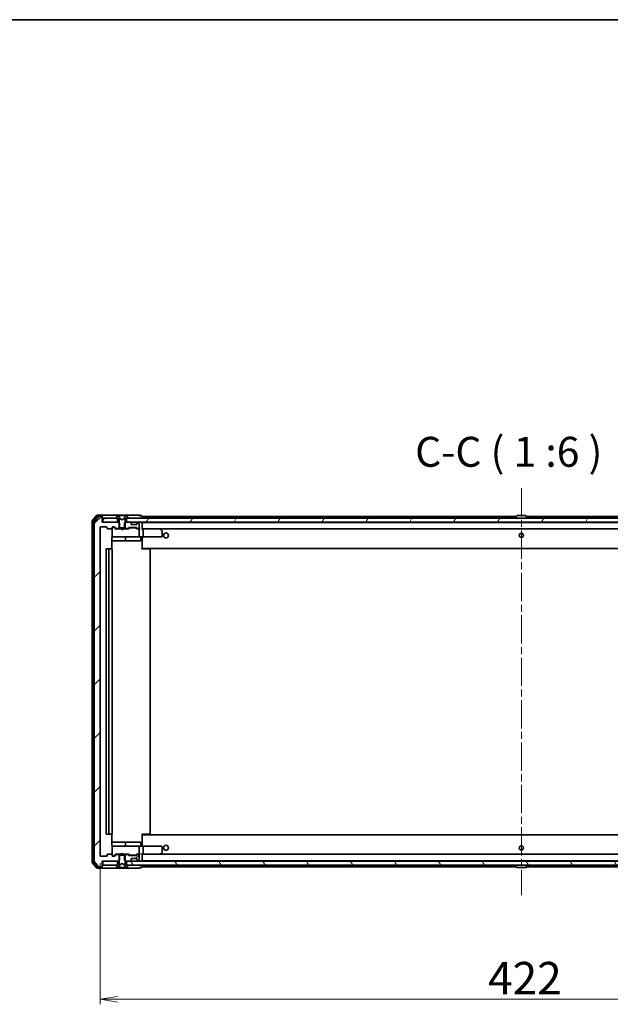
# Model space of a CAD drawing. Units: millimetres. Extents: x 36 to 9871, y 20 to 1706.
# Drawn here: x 2785 to 3081, y 1213 to 1706 of the extents above; entities that cross this region are included whole.
import ezdxf

# ---------------------------------------------------------------- set-up
doc = ezdxf.new("R2010")
doc.units = ezdxf.units.MM
doc.header["$LTSCALE"] = 2.5
doc.linetypes.add('CHAIN', pattern=[0.3543, 0.2362, -0.0295, 0.0591, -0.0295])
doc.layers.get('Defpoints').update_dxf_attribs({"lineweight": 25})
for name, color, linetype, lineweight in [('Border (ISO)', 7, 'Continuous', 35), ('Centerline (ISO)', 131, 'Continuous', 18), ('Dimension (ISO)', 7, 'Continuous', 18), ('Hatch (ISO)', 1, 'Continuous', 18), ('Symbol (ISO)', 7, 'Continuous', 18), ('Visible (ISO)', 7, 'Continuous', 35)]:
    doc.layers.add(name, color=color, linetype=linetype, lineweight=lineweight)
doc.styles.add('Note Text (TK)', font='MS PGothic.ttf')
doc.dimstyles.new('Default - Method 1b (TK)', dxfattribs={"dimscale": 2.5, "dimtxt": 2.5, "dimasz": 2.5, "dimexe": 1, "dimexo": 1.5, "dimgap": 1, "dimtad": 1, "dimrnd": 1e-08, "dimdsep": 46, "dimtxsty": 'Note Text (TK)', "dimblk": 'OPEN', "dimcen": 0.09, "dimdle": 5, "dimclrd": 100, "dimclre": 100, "dimclrt": 7, "dimadec": 1, "dimazin": 1, "dimtfac": 1, "dimtmove": 0, "dimatfit": 3, "dimldrblk": 'OPEN', "dimfxl": 1, "dimtolj": 1, "dimlwd": -1, "dimlwe": -1, "dimarcsym": 0})
pattern_1 = [(45, (936.75, -28), (-13.47038, 13.47038), [])]
pattern_2 = [(60, (936.75, -28), (-16.49778, 9.525), [])]
pattern_3 = [(120.0002, (936.75, -28), (-16.49775, -9.52505), [])]

# ---------------------------------------------------------------- blocks, each defined once
blk = doc.blocks.new('Borders tk図枠')
at = {"layer": 'Border (ISO)'}
blk.add_line((14.5, 289), (405.5, 289), dxfattribs=at)
blk = doc.blocks.new('_Open')
at = {"color": 0, "linetype": 'ByBlock', "lineweight": -2}
for p, q in [((-1, 0.167), (0, 0)), ((-1, -0.167), (0, 0)), ((0, 0), (-1, 0))]:
    blk.add_line(p, q, dxfattribs=at)
blk = doc.blocks.new('*D80')
at = {"layer": 'Defpoints', "color": 0}
for p in [(2825.33, 1287.07), (3247.33, 1287.07), (3247.33, 1215.07)]:
    blk.add_point(p, dxfattribs=at)
at = {"layer": 'Dimension (ISO)', "color": 100}
for p, q in [((2825.33, 1283.32), (2825.33, 1212.57)), ((3247.33, 1283.32), (3247.33, 1212.57)), ((2834.08, 1215.07), (3238.58, 1215.07))]:
    blk.add_line(p, q, dxfattribs=at)
at = {"layer": 'Dimension (ISO)', "color": 100, "xscale": 8.75, "yscale": 8.75, "zscale": 8.75, "rotation": 180}
blk.add_blockref('_Open', (2825.33, 1215.07), dxfattribs=at)
at = {"layer": 'Dimension (ISO)', "color": 100, "xscale": 8.75, "yscale": 8.75, "zscale": 8.75}
blk.add_blockref('_Open', (3247.33, 1215.07), dxfattribs=at)
at = {"layer": 'Dimension (ISO)', "color": 7, "insert": (3019.62, 1225.69), "char_height": 16.25, "attachment_point": 4, "style": 'Note Text (TK)'}
blk.add_mtext('\\A1;422', dxfattribs=at)

msp = doc.modelspace()

# ---------------------------------------------------------------- hatches: boundary and pattern name
at = {"layer": 'Hatch (ISO)'}
h = msp.add_hatch(dxfattribs=at)
h.set_pattern_fill('ANSI31', color=256, scale=152.4, style=0)
h.set_pattern_definition(pattern_1)
edge = h.paths.add_edge_path()
edge.add_ellipse((2826.0273, 1456.966), major_axis=(0, 0.3), ratio=1, start_angle=270, end_angle=360)
edge.add_line((2826.0273, 1457.266), (2824.9678, 1457.266))
edge.add_ellipse((2824.9678, 1456.966), major_axis=(-0.3, 0), ratio=1, start_angle=270, end_angle=320.194429)
edge.add_line((2824.7373, 1457.158), (2822.3968, 1454.3494))
edge.add_ellipse((2822.6273, 1454.1574), major_axis=(-0.1921, -0.2305), ratio=1, start_angle=270, end_angle=309.805571)
edge.add_line((2822.3273, 1454.1574), (2822.3273, 1284.3746))
edge.add_ellipse((2822.6273, 1284.3746), major_axis=(0, -0.3), ratio=1, start_angle=270, end_angle=309.805571)
edge.add_line((2822.3968, 1284.1825), (2824.7373, 1281.3739))
edge.add_ellipse((2824.9678, 1281.566), major_axis=(0.1921, -0.2305), ratio=1, start_angle=270, end_angle=320.194429)
edge.add_line((2824.9678, 1281.266), (2826.0273, 1281.266))
edge.add_ellipse((2826.0273, 1281.566), major_axis=(0.3, 0), ratio=1, start_angle=270, end_angle=360)
edge.add_line((2826.3273, 1281.566), (2826.3273, 1284.266))
edge.add_line((2826.3273, 1284.266), (2834.5978, 1284.266))
edge.add_line((2834.5978, 1284.266), (2835.0978, 1284.766))
edge.add_line((2835.0978, 1284.766), (2835.0978, 1287.566))
edge.add_line((2835.0978, 1287.566), (2833.5015, 1287.566))
edge.add_ellipse((2833.5015, 1287.266), major_axis=(-0.3, 0), ratio=1, start_angle=270, end_angle=315)
edge.add_line((2833.2894, 1287.4781), (2832.6651, 1286.8538))
edge.add_ellipse((2832.453, 1287.066), major_axis=(-0.2121, -0.2121), ratio=1, start_angle=45, end_angle=90, ccw=False)
edge.add_line((2832.453, 1286.766), (2831.6273, 1286.766))
edge.add_ellipse((2831.6273, 1287.066), major_axis=(-0.3, 0), ratio=1, start_angle=0, end_angle=90, ccw=False)
edge.add_line((2831.3273, 1287.066), (2831.3273, 1287.466))
edge.add_ellipse((2831.0273, 1287.466), major_axis=(0, 0.3), ratio=1, start_angle=270, end_angle=360)
edge.add_line((2831.0273, 1287.766), (2829.1273, 1287.766))
edge.add_ellipse((2829.1273, 1287.466), major_axis=(-0.3, 0), ratio=1, start_angle=270, end_angle=360)
edge.add_line((2828.8273, 1287.466), (2828.8273, 1287.066))
edge.add_ellipse((2828.5273, 1287.066), major_axis=(0, -0.3), ratio=1, start_angle=0, end_angle=90, ccw=False)
edge.add_line((2828.5273, 1286.766), (2825.6273, 1286.766))
edge.add_ellipse((2825.6273, 1287.066), major_axis=(-0.3, 0), ratio=1, start_angle=0, end_angle=90, ccw=False)
edge.add_line((2825.3273, 1287.066), (2825.3273, 1451.466))
edge.add_ellipse((2825.6273, 1451.466), major_axis=(0, 0.3), ratio=1, start_angle=0, end_angle=90, ccw=False)
edge.add_line((2825.6273, 1451.766), (2828.5273, 1451.766))
edge.add_ellipse((2828.5273, 1451.466), major_axis=(0.3, 0), ratio=1, start_angle=0, end_angle=90, ccw=False)
edge.add_line((2828.8273, 1451.466), (2828.8273, 1451.066))
edge.add_ellipse((2829.1273, 1451.066), major_axis=(0, -0.3), ratio=1, start_angle=270, end_angle=360)
edge.add_line((2829.1273, 1450.766), (2831.0273, 1450.766))
edge.add_ellipse((2831.0273, 1451.066), major_axis=(0.3, 0), ratio=1, start_angle=270, end_angle=360)
edge.add_line((2831.3273, 1451.066), (2831.3273, 1451.466))
edge.add_ellipse((2831.6273, 1451.466), major_axis=(0, 0.3), ratio=1, start_angle=0, end_angle=90, ccw=False)
edge.add_line((2831.6273, 1451.766), (2832.453, 1451.766))
edge.add_ellipse((2832.453, 1451.466), major_axis=(0.3, 0), ratio=1, start_angle=45, end_angle=90, ccw=False)
edge.add_line((2832.6651, 1451.6781), (2833.2894, 1451.0538))
edge.add_ellipse((2833.5015, 1451.266), major_axis=(0.2121, -0.2121), ratio=1, start_angle=270, end_angle=315)
edge.add_line((2833.5015, 1450.966), (2835.0978, 1450.966))
edge.add_line((2835.0978, 1450.966), (2835.0978, 1453.766))
edge.add_line((2835.0978, 1453.766), (2834.5978, 1454.266))
edge.add_line((2834.5978, 1454.266), (2826.3273, 1454.266))
edge.add_line((2826.3273, 1454.266), (2826.3273, 1456.966))
h = msp.add_hatch(dxfattribs=at)
h.set_pattern_fill('ANSI31', color=256, scale=152.4, angle=14.999978, style=0)
h.set_pattern_definition(pattern_2)
h.paths.add_polyline_path([(2826.6273, 1456.266), (2826.6273, 1454.266), (2834.0773, 1454.266), (2834.0773, 1456.266)])
h = msp.add_hatch(dxfattribs=at)
h.set_pattern_fill('ANSI31', color=256, scale=152.4, angle=-14.999978, style=0)
h.set_pattern_definition([(30, (936.75, -28), (-9.525, 16.49778), [])])
edge = h.paths.add_edge_path()
edge.add_ellipse((2833.5273, 1456.366), major_axis=(0, -0.1), ratio=1, start_angle=270, end_angle=360)
edge.add_line((2833.5273, 1456.266), (2834.3273, 1456.266))
edge.add_line((2834.3273, 1456.266), (2834.8273, 1455.466))
edge.add_line((2834.8273, 1455.466), (2834.8273, 1451.266))
edge.add_line((2834.8273, 1451.266), (2837.8273, 1451.266))
edge.add_line((2837.8273, 1451.266), (2837.8273, 1455.466))
edge.add_line((2837.8273, 1455.466), (2838.3273, 1456.266))
edge.add_line((2838.3273, 1456.266), (2839.1273, 1456.266))
edge.add_ellipse((2839.1273, 1456.366), major_axis=(0.1, 0), ratio=1, start_angle=270, end_angle=360)
edge.add_line((2839.2273, 1456.366), (2839.2273, 1456.4067))
edge.add_ellipse((2839.0273, 1456.4067), major_axis=(0, 0.2), ratio=1, start_angle=270, end_angle=303.023868)
edge.add_line((2839.195, 1456.5157), (2838.6364, 1457.375))
edge.add_ellipse((2838.4687, 1457.266), major_axis=(-0.109, 0.1677), ratio=1, start_angle=270, end_angle=326.976132)
edge.add_line((2838.4687, 1457.466), (2838.3873, 1457.466))
edge.add_ellipse((2838.3873, 1456.966), major_axis=(-0.5, 0), ratio=1, start_angle=270, end_angle=333.608297)
edge.add_line((2837.9395, 1457.1882), (2837.2961, 1455.8917))
edge.add_ellipse((2837.2513, 1455.9139), major_axis=(-0.0222, -0.0448), ratio=1, start_angle=54.391703, end_angle=90, ccw=False)
edge.add_line((2837.2748, 1455.8698), (2836.3273, 1455.366))
edge.add_line((2836.3273, 1455.366), (2835.3798, 1455.8698))
edge.add_ellipse((2835.4033, 1455.9139), major_axis=(-0.0441, 0.0235), ratio=1, start_angle=54.391703, end_angle=90, ccw=False)
edge.add_line((2835.3585, 1455.8917), (2834.7151, 1457.1882))
edge.add_ellipse((2834.2672, 1456.966), major_axis=(-0.2223, 0.4479), ratio=1, start_angle=270, end_angle=333.608297)
edge.add_line((2834.2672, 1457.466), (2834.1858, 1457.466))
edge.add_ellipse((2834.1858, 1457.266), major_axis=(-0.2, 0), ratio=1, start_angle=270, end_angle=326.976132)
edge.add_line((2834.0181, 1457.375), (2833.4596, 1456.5157))
edge.add_ellipse((2833.6273, 1456.4067), major_axis=(-0.109, -0.1677), ratio=1, start_angle=270, end_angle=303.023868)
edge.add_line((2833.4273, 1456.4067), (2833.4273, 1456.366))
h = msp.add_hatch(dxfattribs=at)
h.set_pattern_fill('ANSI31', color=256, scale=152.4, angle=14.999978, style=0)
h.set_pattern_definition(pattern_2)
h.paths.add_polyline_path([(3234.0773, 1454.266), (3234.0773, 1456.266), (2838.5773, 1456.266), (2838.5773, 1454.266)])
h = msp.add_hatch(dxfattribs=at)
h.set_pattern_fill('ANSI31', color=256, scale=152.4, style=0)
h.set_pattern_definition(pattern_1)
edge = h.paths.add_edge_path()
edge.add_ellipse((2840.5273, 1453.6417), major_axis=(0, 0.3), ratio=1, start_angle=270, end_angle=315)
edge.add_line((2840.7394, 1453.8538), (2840.4151, 1454.1781))
edge.add_ellipse((2840.203, 1453.966), major_axis=(-0.2121, 0.2121), ratio=1, start_angle=270, end_angle=315)
edge.add_line((2840.203, 1454.266), (2838.0568, 1454.266))
edge.add_line((2838.0568, 1454.266), (2837.5568, 1453.766))
edge.add_line((2837.5568, 1453.766), (2837.5568, 1450.966))
edge.add_line((2837.5568, 1450.966), (2839.153, 1450.966))
edge.add_ellipse((2839.153, 1451.266), major_axis=(0.3, 0), ratio=1, start_angle=270, end_angle=315)
edge.add_line((2839.3651, 1451.0538), (2839.6894, 1451.3781))
edge.add_ellipse((2839.9015, 1451.166), major_axis=(0.2121, 0.2121), ratio=1, start_angle=45, end_angle=90, ccw=False)
edge.add_line((2839.9015, 1451.466), (2843.403, 1451.466))
edge.add_ellipse((2843.403, 1451.166), major_axis=(0.3, 0), ratio=1, start_angle=45, end_angle=90, ccw=False)
edge.add_line((2843.6151, 1451.3781), (2843.9394, 1451.0538))
edge.add_ellipse((2844.1515, 1451.266), major_axis=(0.2121, -0.2121), ratio=1, start_angle=270, end_angle=315)
edge.add_line((2844.1515, 1450.966), (2844.5273, 1450.966))
edge.add_ellipse((2844.5273, 1451.266), major_axis=(0.3, 0), ratio=1, start_angle=270, end_angle=360)
edge.add_line((2844.8273, 1451.266), (2844.8273, 1453.966))
edge.add_ellipse((2844.5273, 1453.966), major_axis=(0, 0.3), ratio=1, start_angle=270, end_angle=360)
edge.add_line((2844.5273, 1454.266), (2844.4515, 1454.266))
edge.add_ellipse((2844.4515, 1453.966), major_axis=(-0.3, 0), ratio=1, start_angle=270, end_angle=315)
edge.add_line((2844.2394, 1454.1781), (2843.9151, 1453.8538))
edge.add_ellipse((2844.1273, 1453.6417), major_axis=(-0.2121, -0.2121), ratio=1, start_angle=270, end_angle=315)
edge.add_line((2843.8273, 1453.6417), (2843.8273, 1453.266))
edge.add_ellipse((2843.5273, 1453.266), major_axis=(0, -0.3), ratio=1, start_angle=0, end_angle=90, ccw=False)
edge.add_line((2843.5273, 1452.966), (2841.1273, 1452.966))
edge.add_ellipse((2841.1273, 1453.266), major_axis=(-0.3, 0), ratio=1, start_angle=0, end_angle=90, ccw=False)
edge.add_line((2840.8273, 1453.266), (2840.8273, 1453.6417))
h = msp.add_hatch(dxfattribs=at)
h.set_pattern_fill('ANSI31', color=256, scale=152.4, angle=75.000175, style=0)
h.set_pattern_definition(pattern_3)
h.paths.add_polyline_path([(2826.6273, 1284.266), (2826.6273, 1282.266), (2834.0773, 1282.266), (2834.0773, 1284.266)])
h = msp.add_hatch(dxfattribs=at)
h.set_pattern_fill('ANSI31', color=256, scale=152.4, style=0)
h.set_pattern_definition(pattern_1)
edge = h.paths.add_edge_path()
edge.add_ellipse((2839.1273, 1282.166), major_axis=(0, 0.1), ratio=1, start_angle=270, end_angle=360)
edge.add_line((2839.1273, 1282.266), (2838.3273, 1282.266))
edge.add_line((2838.3273, 1282.266), (2837.8273, 1283.066))
edge.add_line((2837.8273, 1283.066), (2837.8273, 1287.266))
edge.add_line((2837.8273, 1287.266), (2834.8273, 1287.266))
edge.add_line((2834.8273, 1287.266), (2834.8273, 1283.066))
edge.add_line((2834.8273, 1283.066), (2834.3273, 1282.266))
edge.add_line((2834.3273, 1282.266), (2833.5273, 1282.266))
edge.add_ellipse((2833.5273, 1282.166), major_axis=(-0.1, 0), ratio=1, start_angle=270, end_angle=360)
edge.add_line((2833.4273, 1282.166), (2833.4273, 1282.1253))
edge.add_ellipse((2833.6273, 1282.1253), major_axis=(0, -0.2), ratio=1, start_angle=270, end_angle=303.023868)
edge.add_line((2833.4596, 1282.0163), (2834.0181, 1281.157))
edge.add_ellipse((2834.1858, 1281.266), major_axis=(0.109, -0.1677), ratio=1, start_angle=270, end_angle=326.976132)
edge.add_line((2834.1858, 1281.066), (2834.2672, 1281.066))
edge.add_ellipse((2834.2672, 1281.566), major_axis=(0.5, 0), ratio=1, start_angle=270, end_angle=333.608297)
edge.add_line((2834.7151, 1281.3437), (2835.3585, 1282.6403))
edge.add_ellipse((2835.4033, 1282.618), major_axis=(0.0222, 0.0448), ratio=1, start_angle=54.391703, end_angle=90, ccw=False)
edge.add_line((2835.3798, 1282.6622), (2836.3273, 1283.166))
edge.add_line((2836.3273, 1283.166), (2837.2748, 1282.6622))
edge.add_ellipse((2837.2513, 1282.618), major_axis=(0.0441, -0.0235), ratio=1, start_angle=54.391703, end_angle=90, ccw=False)
edge.add_line((2837.2961, 1282.6403), (2837.9395, 1281.3437))
edge.add_ellipse((2838.3873, 1281.566), major_axis=(0.2223, -0.4479), ratio=1, start_angle=270, end_angle=333.608297)
edge.add_line((2838.3873, 1281.066), (2838.4687, 1281.066))
edge.add_ellipse((2838.4687, 1281.266), major_axis=(0.2, 0), ratio=1, start_angle=270, end_angle=326.976132)
edge.add_line((2838.6364, 1281.157), (2839.195, 1282.0163))
edge.add_ellipse((2839.0273, 1282.1253), major_axis=(0.109, 0.1677), ratio=1, start_angle=270, end_angle=303.023868)
edge.add_line((2839.2273, 1282.1253), (2839.2273, 1282.166))
h = msp.add_hatch(dxfattribs=at)
h.set_pattern_fill('ANSI31', color=256, scale=152.4, style=0)
h.set_pattern_definition(pattern_1)
edge = h.paths.add_edge_path()
edge.add_ellipse((2839.153, 1287.266), major_axis=(-0.2121, 0.2121), ratio=1, start_angle=270, end_angle=315)
edge.add_line((2839.153, 1287.566), (2837.5568, 1287.566))
edge.add_line((2837.5568, 1287.566), (2837.5568, 1284.766))
edge.add_line((2837.5568, 1284.766), (2838.0568, 1284.266))
edge.add_line((2838.0568, 1284.266), (2840.203, 1284.266))
edge.add_ellipse((2840.203, 1284.566), major_axis=(0.3, 0), ratio=1, start_angle=270, end_angle=315)
edge.add_line((2840.4151, 1284.3538), (2840.7394, 1284.6781))
edge.add_ellipse((2840.5273, 1284.8902), major_axis=(0.2121, 0.2121), ratio=1, start_angle=270, end_angle=315)
edge.add_line((2840.8273, 1284.8902), (2840.8273, 1285.266))
edge.add_ellipse((2841.1273, 1285.266), major_axis=(0, 0.3), ratio=1, start_angle=0, end_angle=90, ccw=False)
edge.add_line((2841.1273, 1285.566), (2843.5273, 1285.566))
edge.add_ellipse((2843.5273, 1285.266), major_axis=(0.3, 0), ratio=1, start_angle=0, end_angle=90, ccw=False)
edge.add_line((2843.8273, 1285.266), (2843.8273, 1284.8902))
edge.add_ellipse((2844.1273, 1284.8902), major_axis=(0, -0.3), ratio=1, start_angle=270, end_angle=315)
edge.add_line((2843.9151, 1284.6781), (2844.2394, 1284.3538))
edge.add_ellipse((2844.4515, 1284.566), major_axis=(0.2121, -0.2121), ratio=1, start_angle=270, end_angle=315)
edge.add_line((2844.4515, 1284.266), (2844.5273, 1284.266))
edge.add_ellipse((2844.5273, 1284.566), major_axis=(0.3, 0), ratio=1, start_angle=270, end_angle=360)
edge.add_line((2844.8273, 1284.566), (2844.8273, 1287.266))
edge.add_ellipse((2844.5273, 1287.266), major_axis=(0, 0.3), ratio=1, start_angle=270, end_angle=360)
edge.add_line((2844.5273, 1287.566), (2844.1515, 1287.566))
edge.add_ellipse((2844.1515, 1287.266), major_axis=(-0.3, 0), ratio=1, start_angle=270, end_angle=315)
edge.add_line((2843.9394, 1287.4781), (2843.6151, 1287.1538))
edge.add_ellipse((2843.403, 1287.366), major_axis=(-0.2121, -0.2121), ratio=1, start_angle=45, end_angle=90, ccw=False)
edge.add_line((2843.403, 1287.066), (2839.9015, 1287.066))
edge.add_ellipse((2839.9015, 1287.366), major_axis=(-0.3, 0), ratio=1, start_angle=45, end_angle=90, ccw=False)
edge.add_line((2839.6894, 1287.1538), (2839.3651, 1287.4781))
h = msp.add_hatch(dxfattribs=at)
h.set_pattern_fill('ANSI31', color=256, scale=152.4, angle=75.000175, style=0)
h.set_pattern_definition(pattern_3)
h.paths.add_polyline_path([(3234.0773, 1282.266), (3234.0773, 1284.266), (2838.5773, 1284.266), (2838.5773, 1282.266)])

# ---------------------------------------------------------------- linework, layer by layer
at = {"layer": 'Centerline (ISO)', "linetype": 'CHAIN', "ltscale": 23.990969}
msp.add_line((3036.3273, 1471.266), (3036.3273, 1267.266), dxfattribs=at)
at = {"layer": 'Visible (ISO)'}
for p, q in [((2823.7373, 1457.658), (2821.3968, 1454.8494)), ((2823.8778, 1457.358), (2821.6968, 1454.7408)), ((2824.7373, 1457.158), (2822.3968, 1454.3494)), ((2826.0273, 1457.766), (2823.9678, 1457.766)), ((2826.0273, 1457.466), (2824.1083, 1457.466)), ((2826.0273, 1457.266), (2824.9678, 1457.266)), ((2841.3273, 1457.766), (2826.0273, 1457.766)), ((2826.3273, 1457.466), (2826.3273, 1457.166)), ((2826.3273, 1456.966), (2826.3273, 1457.166)), ((2826.3273, 1454.266), (2826.3273, 1456.966)), ((2826.6273, 1456.266), (2826.6273, 1454.266)), ((2834.0773, 1456.266), (2826.6273, 1456.266)), ((2833.4273, 1456.4067), (2833.4273, 1456.366)), ((2834.0181, 1457.375), (2833.4596, 1456.5157)), ((2833.5273, 1456.266), (2834.3273, 1456.266)), ((2834.0773, 1454.266), (2834.0773, 1456.266)), ((2834.2672, 1457.466), (2834.1858, 1457.466)), ((2834.3046, 1457.466), (2834.2672, 1457.466)), ((2835.0841, 1457.466), (2834.3046, 1457.466)), ((2834.3273, 1456.266), (2834.8273, 1455.466)), ((2835.3585, 1455.8917), (2834.7151, 1457.1882)), ((2835.0841, 1457.466), (2835.9232, 1457.466)), ((2836.3273, 1455.366), (2835.3798, 1455.8698)), ((2835.9368, 1457.466), (2835.9232, 1457.466)), ((2836.7177, 1457.466), (2835.9368, 1457.466)), ((2837.2748, 1455.8698), (2836.3273, 1455.366)), ((2836.7313, 1457.466), (2836.7177, 1457.466)), ((2836.7313, 1457.466), (2837.5705, 1457.466)), ((2837.9395, 1457.1882), (2837.2961, 1455.8917)), ((2838.35, 1457.466), (2837.5705, 1457.466)), ((2837.8273, 1455.466), (2838.3273, 1456.266)), ((2838.3273, 1456.266), (2839.1273, 1456.266)), ((2838.3873, 1457.466), (2838.35, 1457.466)), ((2838.4687, 1457.466), (2838.3873, 1457.466)), ((3234.0773, 1456.266), (2838.5773, 1456.266)), ((2838.5773, 1456.266), (2838.5773, 1454.266)), ((2839.195, 1456.5157), (2838.6364, 1457.375)), ((2839.2273, 1456.366), (2839.2273, 1456.4067)), ((2845.0273, 1457.766), (2841.3273, 1457.766)), ((2846.0273, 1457.466), (2845.3273, 1457.466)), ((2846.3273, 1457.066), (2846.3273, 1457.166)), ((2846.3273, 1456.766), (2846.3273, 1457.066)), ((3033.8173, 1457.066), (2846.3273, 1457.066)), ((2846.3273, 1456.266), (2846.3273, 1456.766)), ((3033.4273, 1456.366), (3033.4273, 1456.4067)), ((3034.0181, 1457.375), (3033.4596, 1456.5157)), ((3038.4687, 1457.466), (3034.1858, 1457.466)), ((3038.6364, 1457.375), (3039.195, 1456.5157)), ((3226.3273, 1457.066), (3038.8373, 1457.066)), ((3039.2273, 1456.366), (3039.2273, 1456.4067)), ((2821.3273, 1454.6574), (2821.3273, 1283.8746)), ((2821.6273, 1454.5487), (2821.6273, 1283.9832)), ((2822.3273, 1454.1574), (2822.3273, 1284.3746)), ((2825.3273, 1287.066), (2825.3273, 1451.466)), ((2825.6273, 1451.766), (2828.5273, 1451.766)), ((2834.5978, 1454.266), (2826.3273, 1454.266)), ((2826.6273, 1454.266), (2834.0773, 1454.266)), ((2828.8273, 1451.466), (2828.8273, 1451.066)), ((2829.1273, 1450.766), (2831.0273, 1450.766)), ((2831.3273, 1451.066), (2831.3273, 1451.466)), ((2831.3273, 1451.066), (2831.3273, 1447.066)), ((2831.6273, 1451.766), (2832.453, 1451.766)), ((2832.1165, 1451.566), (2831.6273, 1451.566)), ((2832.253, 1451.566), (2832.1165, 1451.566)), ((2832.4652, 1451.4781), (2833.1773, 1450.766)), ((2832.6651, 1451.6781), (2833.2894, 1451.0538)), ((2835.9132, 1450.766), (2833.0012, 1450.766)), ((2833.5015, 1450.966), (2835.0978, 1450.966)), ((2835.0978, 1453.766), (2834.5978, 1454.266)), ((2834.8273, 1454.266), (2834.5978, 1454.266)), ((2834.8273, 1455.466), (2834.8273, 1451.266)), ((2834.8273, 1451.266), (2837.8273, 1451.266)), ((2835.0978, 1450.966), (2835.0978, 1453.766)), ((2837.5568, 1450.966), (2835.0978, 1450.966)), ((2835.9132, 1450.766), (2835.9132, 1450.966)), ((2835.9732, 1450.706), (2835.9132, 1450.766)), ((2836.4132, 1450.266), (2835.9732, 1450.706)), ((2836.4132, 1450.266), (2836.4132, 1450.966)), ((2836.4132, 1450.266), (2836.8532, 1450.706)), ((2836.9132, 1450.766), (2836.8532, 1450.706)), ((2836.9132, 1450.966), (2836.9132, 1450.766)), ((2839.6534, 1450.766), (2836.9132, 1450.766)), ((2838.0568, 1454.266), (2837.5568, 1453.766)), ((2837.5568, 1453.766), (2837.5568, 1450.966)), ((2837.5568, 1450.966), (2839.153, 1450.966)), ((2837.8273, 1451.266), (2837.8273, 1455.466)), ((2838.0568, 1454.266), (2837.8273, 1454.266)), ((2840.203, 1454.266), (2838.0568, 1454.266)), ((2838.5773, 1454.266), (3234.0773, 1454.266)), ((2839.3651, 1451.0538), (2839.6894, 1451.3781)), ((2839.4773, 1450.766), (2839.8894, 1451.1781)), ((2839.9015, 1451.466), (2843.403, 1451.466)), ((2840.245, 1451.266), (2840.1016, 1451.266)), ((2843.0596, 1451.266), (2840.245, 1451.266)), ((2840.7394, 1453.8538), (2840.4151, 1454.1781)), ((2840.7599, 1453.8334), (2840.7394, 1453.8538)), ((2840.8273, 1453.266), (2840.8273, 1453.6417)), ((2843.5273, 1452.966), (2841.1273, 1452.966)), ((2843.203, 1451.266), (2843.0596, 1451.266)), ((2843.4152, 1451.1781), (2843.8273, 1450.766)), ((2843.6151, 1451.3781), (2843.9394, 1451.0538)), ((2844.5273, 1450.766), (2843.6512, 1450.766)), ((2843.8273, 1453.6417), (2843.8273, 1453.266)), ((2843.9151, 1453.8538), (2843.8947, 1453.8334)), ((2844.2394, 1454.1781), (2843.9151, 1453.8538)), ((2844.1515, 1450.966), (2844.5273, 1450.966)), ((2844.5273, 1454.266), (2844.4515, 1454.266)), ((2844.903, 1450.766), (2844.5273, 1450.766)), ((2844.8273, 1451.266), (2844.8273, 1453.966)), ((2846.3273, 1454.066), (2846.3273, 1454.266)), ((2846.3273, 1453.966), (2846.3273, 1454.066)), ((3226.3273, 1454.066), (2846.3273, 1454.066)), ((2846.3273, 1450.6781), (2846.3273, 1453.966)), ((2846.703, 1450.766), (2846.3273, 1450.766)), ((2855.2939, 1450.766), (2846.703, 1450.766)), ((2846.703, 1450.766), (3225.9515, 1450.766)), ((2855.4739, 1450.706), (2855.3939, 1450.766)), ((2856.2073, 1450.156), (2855.4739, 1450.706)), ((3034.8273, 1454.066), (3034.8273, 1454.266)), ((3037.8273, 1454.066), (3037.8273, 1454.266)), ((2831.2375, 1440.68), (2831.2375, 1446.266)), ((2831.3273, 1447.066), (2831.3273, 1447.0426)), ((2831.6273, 1446.766), (2832.5127, 1446.766)), ((2832.5127, 1446.766), (2843.7091, 1446.766)), ((2838.1218, 1445.066), (2838.1218, 1446.466)), ((2843.7091, 1446.766), (2844.5273, 1446.766)), ((2846.703, 1446.766), (2844.5273, 1446.766)), ((2844.8273, 1447.066), (2844.8273, 1450.466)), ((2845.726, 1446.466), (2845.726, 1445.066)), ((2846.3273, 1446.7582), (2846.3273, 1446.5409)), ((2846.3273, 1441.366), (2846.3273, 1446.5409)), ((2846.703, 1446.766), (2855.2639, 1446.766)), ((2846.8273, 1450.466), (2846.8273, 1447.066)), ((2855.2639, 1450.466), (2855.4195, 1450.6216)), ((2855.2639, 1446.766), (2856.0273, 1446.766)), ((2856.3273, 1447.066), (2856.3273, 1449.916)), ((2831.2375, 1444.766), (2837.6502, 1444.766)), ((2837.6502, 1444.766), (2837.8218, 1444.766)), ((2837.8218, 1444.766), (2841.4963, 1444.766)), ((2841.4963, 1444.766), (2845.426, 1444.766)), ((2846.3273, 1441.1519), (2846.3273, 1441.366)), ((2846.3273, 1441.1519), (2846.3273, 1440.466)), ((2846.3273, 1441.066), (3226.3273, 1441.066)), ((2846.5773, 1441.066), (2846.5773, 1440.766)), ((2828.3273, 1440.466), (2828.3273, 1298.066)), ((2829.9273, 1440.766), (2828.6273, 1440.766)), ((2829.6273, 1440.466), (2829.6273, 1298.066)), ((2830.1202, 1440.766), (2829.9273, 1440.766)), ((2830.1202, 1440.766), (2830.2616, 1440.766)), ((2830.9687, 1440.766), (2830.2616, 1440.766)), ((2830.9687, 1440.766), (2831.0273, 1440.766)), ((2831.3273, 1298.066), (2831.3273, 1440.466)), ((2846.3273, 1440.766), (2846.7415, 1440.766)), ((2849.1202, 1440.766), (2846.7415, 1440.766)), ((2849.1202, 1440.766), (2849.2616, 1440.766)), ((2849.9687, 1440.766), (2849.2616, 1440.766)), ((2849.9687, 1440.766), (2850.0273, 1440.766)), ((2850.3273, 1298.066), (2850.3273, 1440.466)), ((2828.6273, 1297.766), (2829.9273, 1297.766)), ((2829.9273, 1297.766), (2830.1202, 1297.766)), ((2830.2616, 1297.766), (2830.1202, 1297.766)), ((2830.2616, 1297.766), (2830.9687, 1297.766)), ((2831.0273, 1297.766), (2830.9687, 1297.766)), ((2831.2375, 1292.266), (2831.2375, 1297.8519)), ((2846.3273, 1298.066), (2846.3273, 1297.38)), ((2846.7415, 1297.766), (2846.3273, 1297.766)), ((2846.5773, 1297.766), (2846.5773, 1297.466)), ((2846.7415, 1297.766), (2849.1202, 1297.766)), ((2849.2616, 1297.766), (2849.1202, 1297.766)), ((2849.2616, 1297.766), (2849.9687, 1297.766)), ((2850.0273, 1297.766), (2849.9687, 1297.766)), ((2837.6502, 1293.766), (2831.2375, 1293.766)), ((2837.8218, 1293.766), (2837.6502, 1293.766)), ((2841.4963, 1293.766), (2837.8218, 1293.766)), ((2838.1218, 1292.066), (2838.1218, 1293.466)), ((2845.426, 1293.766), (2841.4963, 1293.766)), ((2845.726, 1292.066), (2845.726, 1293.466)), ((3226.3273, 1297.466), (2846.3273, 1297.466)), ((2846.3273, 1297.166), (2846.3273, 1297.38)), ((2846.3273, 1291.991), (2846.3273, 1297.166)), ((2831.3273, 1291.4893), (2831.3273, 1291.466)), ((2831.3273, 1291.466), (2831.3273, 1287.466)), ((2832.5127, 1291.766), (2831.6273, 1291.766)), ((2843.7091, 1291.766), (2832.5127, 1291.766)), ((2836.4132, 1288.266), (2835.9732, 1287.826)), ((2836.4132, 1288.266), (2836.8532, 1287.826)), ((2836.4132, 1287.566), (2836.4132, 1288.266)), ((2844.5273, 1291.766), (2843.7091, 1291.766)), ((2844.5273, 1291.766), (2846.703, 1291.766)), ((2844.8273, 1288.066), (2844.8273, 1291.466)), ((2846.3273, 1291.991), (2846.3273, 1291.7737)), ((2855.2639, 1291.766), (2846.703, 1291.766)), ((2846.8273, 1291.466), (2846.8273, 1288.066)), ((2856.0273, 1291.766), (2855.2639, 1291.766)), ((2855.2639, 1288.066), (2855.4195, 1287.9104)), ((2855.4739, 1287.826), (2856.2073, 1288.376)), ((2856.3273, 1288.616), (2856.3273, 1291.466)), ((2821.3968, 1283.6825), (2823.7373, 1280.8739)), ((2821.6968, 1283.7911), (2823.8778, 1281.1739)), ((2822.3968, 1284.1825), (2824.7373, 1281.3739)), ((2828.5273, 1286.766), (2825.6273, 1286.766)), ((2826.3273, 1281.566), (2826.3273, 1284.266)), ((2826.3273, 1284.266), (2834.5978, 1284.266)), ((2826.6273, 1284.266), (2826.6273, 1282.266)), ((2834.0773, 1284.266), (2826.6273, 1284.266)), ((2828.8273, 1287.466), (2828.8273, 1287.066)), ((2831.0273, 1287.766), (2829.1273, 1287.766)), ((2831.3273, 1287.066), (2831.3273, 1287.466)), ((2831.6273, 1286.966), (2832.1165, 1286.966)), ((2832.453, 1286.766), (2831.6273, 1286.766)), ((2832.1165, 1286.966), (2832.253, 1286.966)), ((2832.4652, 1287.0539), (2833.1773, 1287.766)), ((2833.2894, 1287.4781), (2832.6651, 1286.8538)), ((2833.0012, 1287.766), (2835.9132, 1287.766)), ((2835.0978, 1287.566), (2833.5015, 1287.566)), ((2834.0773, 1282.266), (2834.0773, 1284.266)), ((2834.8273, 1283.066), (2834.3273, 1282.266)), ((2834.5978, 1284.266), (2835.0978, 1284.766)), ((2834.5978, 1284.266), (2834.8273, 1284.266)), ((2837.8273, 1287.266), (2834.8273, 1287.266)), ((2834.8273, 1287.266), (2834.8273, 1283.066)), ((2835.0978, 1284.766), (2835.0978, 1287.566)), ((2835.0978, 1287.566), (2837.5568, 1287.566)), ((2835.3798, 1282.6622), (2836.3273, 1283.166)), ((2835.9132, 1287.766), (2835.9732, 1287.826)), ((2835.9132, 1287.566), (2835.9132, 1287.766)), ((2836.3273, 1283.166), (2837.2748, 1282.6622)), ((2836.8532, 1287.826), (2836.9132, 1287.766)), ((2836.9132, 1287.766), (2836.9132, 1287.566)), ((2836.9132, 1287.766), (2839.6534, 1287.766)), ((2839.153, 1287.566), (2837.5568, 1287.566)), ((2837.5568, 1287.566), (2837.5568, 1284.766)), ((2837.5568, 1284.766), (2838.0568, 1284.266)), ((2837.8273, 1283.066), (2837.8273, 1287.266)), ((2837.8273, 1284.266), (2838.0568, 1284.266)), ((2838.3273, 1282.266), (2837.8273, 1283.066)), ((2838.0568, 1284.266), (2840.203, 1284.266)), ((3234.0773, 1284.266), (2838.5773, 1284.266)), ((2838.5773, 1284.266), (2838.5773, 1282.266)), ((2839.6894, 1287.1538), (2839.3651, 1287.4781)), ((2839.4773, 1287.766), (2839.8894, 1287.3539)), ((2843.403, 1287.066), (2839.9015, 1287.066)), ((2840.1016, 1287.266), (2840.245, 1287.266)), ((2840.245, 1287.266), (2843.0596, 1287.266)), ((2840.4151, 1284.3538), (2840.7394, 1284.6781)), ((2840.7394, 1284.6781), (2840.7599, 1284.6985)), ((2840.8273, 1284.8902), (2840.8273, 1285.266)), ((2841.1273, 1285.566), (2843.5273, 1285.566)), ((2843.0596, 1287.266), (2843.203, 1287.266)), ((2843.8273, 1287.766), (2843.4152, 1287.3539)), ((2843.9394, 1287.4781), (2843.6151, 1287.1538)), ((2843.6512, 1287.766), (2844.5273, 1287.766)), ((2843.8273, 1285.266), (2843.8273, 1284.8902)), ((2843.8947, 1284.6985), (2843.9151, 1284.6781)), ((2843.9151, 1284.6781), (2844.2394, 1284.3538)), ((2844.5273, 1287.566), (2844.1515, 1287.566)), ((2844.4515, 1284.266), (2844.5273, 1284.266)), ((2844.5273, 1287.766), (2844.903, 1287.766)), ((2844.8273, 1284.566), (2844.8273, 1287.266)), ((2846.3273, 1284.566), (2846.3273, 1287.8538)), ((2846.3273, 1287.766), (2846.703, 1287.766)), ((2846.3273, 1284.466), (2846.3273, 1284.566)), ((2846.3273, 1284.266), (2846.3273, 1284.466)), ((2846.3273, 1284.466), (3226.3273, 1284.466)), ((2846.703, 1287.766), (2855.2939, 1287.766)), ((3225.9515, 1287.766), (2846.703, 1287.766)), ((2855.3939, 1287.766), (2855.4739, 1287.826)), ((3034.8273, 1284.466), (3034.8273, 1284.266)), ((3037.8273, 1284.466), (3037.8273, 1284.266)), ((2823.9678, 1280.766), (2826.0273, 1280.766)), ((2824.1083, 1281.066), (2826.0273, 1281.066)), ((2824.9678, 1281.266), (2826.0273, 1281.266)), ((2826.0273, 1280.766), (2841.3273, 1280.766)), ((2826.3273, 1281.366), (2826.3273, 1281.566)), ((2826.3273, 1281.366), (2826.3273, 1281.066)), ((2826.6273, 1282.266), (2834.0773, 1282.266)), ((2833.4273, 1282.166), (2833.4273, 1282.1253)), ((2833.4596, 1282.0163), (2834.0181, 1281.157)), ((2834.3273, 1282.266), (2833.5273, 1282.266)), ((2834.1858, 1281.066), (2834.2672, 1281.066)), ((2834.2672, 1281.066), (2834.3046, 1281.066)), ((2834.3046, 1281.066), (2835.0841, 1281.066)), ((2834.7151, 1281.3437), (2835.3585, 1282.6403)), ((2835.9232, 1281.066), (2835.0841, 1281.066)), ((2835.9232, 1281.066), (2835.9368, 1281.066)), ((2835.9368, 1281.066), (2836.7177, 1281.066)), ((2836.7177, 1281.066), (2836.7313, 1281.066)), ((2837.5705, 1281.066), (2836.7313, 1281.066)), ((2837.2961, 1282.6403), (2837.9395, 1281.3437)), ((2837.5705, 1281.066), (2838.35, 1281.066)), ((2839.1273, 1282.266), (2838.3273, 1282.266)), ((2838.35, 1281.066), (2838.3873, 1281.066)), ((2838.3873, 1281.066), (2838.4687, 1281.066)), ((2838.5773, 1282.266), (3234.0773, 1282.266)), ((2838.6364, 1281.157), (2839.195, 1282.0163)), ((2839.2273, 1282.1253), (2839.2273, 1282.166)), ((2841.3273, 1280.766), (2845.0273, 1280.766)), ((2845.3273, 1281.066), (2846.0273, 1281.066)), ((2846.3273, 1281.766), (2846.3273, 1282.266)), ((2846.3273, 1281.466), (2846.3273, 1281.766)), ((2846.3273, 1281.366), (2846.3273, 1281.466)), ((2846.3273, 1281.466), (3033.8173, 1281.466)), ((3033.4273, 1282.166), (3033.4273, 1282.1253)), ((3034.0181, 1281.157), (3033.4596, 1282.0163)), ((3034.1858, 1281.066), (3038.4687, 1281.066)), ((3038.6364, 1281.157), (3039.195, 1282.0163)), ((3038.8373, 1281.466), (3226.3273, 1281.466)), ((3039.2273, 1282.166), (3039.2273, 1282.1253))]:
    msp.add_line(p, q, dxfattribs=at)
for centre, radius in [((2858.3273, 1447.516), 1.25), ((3036.3273, 1447.566), 1.0564), ((2858.3273, 1291.016), 1.25), ((3036.3273, 1290.966), 1.0564)]:
    msp.add_circle(centre, radius, dxfattribs=at)
for centre, radius, start, end in [((2823.9678, 1457.466), 0.3, 90, 140.194429), ((2824.1083, 1457.166), 0.3, 90, 140.194429), ((2824.9678, 1456.966), 0.3, 90, 140.194429), ((2826.0273, 1457.466), 0.3, 0, 90), ((2826.0273, 1457.166), 0.3, 0, 90), ((2826.0273, 1456.966), 0.3, 0, 90), ((2833.6273, 1456.4067), 0.2, 146.976132, 180), ((2833.5273, 1456.366), 0.1, 180, 270), ((2834.1858, 1457.266), 0.2, 90, 146.976132), ((2834.2672, 1456.966), 0.5, 26.391703, 90), ((2835.4033, 1455.9139), 0.05, 206.391703, 242), ((2837.2513, 1455.9139), 0.05, 298, 333.608297), ((2838.3873, 1456.966), 0.5, 90, 153.608297), ((2838.4687, 1457.266), 0.2, 33.023868, 90), ((2839.1273, 1456.366), 0.1, 270, 0), ((2839.0273, 1456.4067), 0.2, 0, 33.023868), ((2845.0273, 1457.466), 0.3, 0, 90), ((2845.0273, 1457.466), 0.3, 270, 0), ((2846.0273, 1457.166), 0.3, 0, 90), ((3033.6273, 1456.4067), 0.2, 146.976132, 180), ((3033.5273, 1456.366), 0.1, 180, 270), ((3034.1858, 1457.266), 0.2, 90, 146.976132), ((3038.4687, 1457.266), 0.2, 33.023868, 90), ((3039.1273, 1456.366), 0.1, 270, 0), ((3039.0273, 1456.4067), 0.2, 0, 33.023868), ((2821.6273, 1454.6574), 0.3, 140.194429, 180), ((2821.9273, 1454.5487), 0.3, 140.194429, 180), ((2822.6273, 1454.1574), 0.3, 140.194429, 180), ((2825.6273, 1451.466), 0.3, 90, 180), ((2828.5273, 1451.466), 0.3, 0, 90), ((2829.1273, 1451.066), 0.3, 180, 270), ((2831.0273, 1451.066), 0.3, 270, 0), ((2831.6273, 1451.466), 0.3, 90, 180), ((2831.6273, 1451.266), 0.3, 90, 180), ((2832.453, 1451.466), 0.3, 45, 90), ((2833.5015, 1451.266), 0.3, 225, 270), ((2839.153, 1451.266), 0.3, 270, 315), ((2839.9015, 1451.166), 0.3, 90, 135), ((2840.203, 1453.966), 0.3, 45, 90), ((2840.5273, 1453.6417), 0.3, 0, 45), ((2841.1273, 1453.266), 0.3, 180, 270), ((2843.403, 1451.166), 0.3, 45, 90), ((2843.5273, 1453.266), 0.3, 270, 0), ((2844.1273, 1453.6417), 0.3, 135, 180), ((2844.1515, 1451.266), 0.3, 225, 270), ((2844.4515, 1453.966), 0.3, 90, 135), ((2844.5273, 1453.966), 0.3, 0, 90), ((2844.5273, 1451.266), 0.3, 270, 0), ((2844.5273, 1450.466), 0.3, 66.562016, 90), ((2846.0273, 1453.966), 0.3, 0, 90), ((2855.2939, 1450.466), 0.3, 66.562004, 90), ((2855.2939, 1450.466), 0.3, 53.130102, 66.562021), ((2831.6273, 1447.066), 0.3, 180, 270), ((2831.6273, 1447.0406), 0.3, 180, 284.477512), ((2831.8273, 1446.266), 0.5, 90, 104.477512), ((2838.4218, 1446.466), 0.3, 90, 180), ((2844.5273, 1447.066), 0.3, 270, 0), ((2844.5273, 1450.466), 0.3, 0, 31.244455), ((2846.026, 1446.466), 0.3, 90, 180), ((2856.0273, 1447.066), 0.3, 270, 0), ((2856.0273, 1449.916), 0.3, 0, 53.130102), ((2837.8218, 1445.066), 0.3, 270, 0), ((2845.426, 1445.066), 0.3, 270, 0), ((2828.6273, 1440.466), 0.3, 90, 180), ((2829.9273, 1440.466), 0.3, 90, 180), ((2831.0273, 1440.466), 0.3, 0, 90), ((2850.0273, 1440.466), 0.3, 0, 90), ((2828.6273, 1298.066), 0.3, 180, 270), ((2829.9273, 1298.066), 0.3, 180, 270), ((2831.0273, 1298.066), 0.3, 270, 0), ((2850.0273, 1298.066), 0.3, 270, 0), ((2837.8218, 1293.466), 0.3, 0, 90), ((2845.426, 1293.466), 0.3, 0, 90), ((2831.6273, 1291.4914), 0.3, 75.522488, 180), ((2831.6273, 1291.466), 0.3, 90, 180), ((2831.8273, 1292.266), 0.5, 255.522488, 270), ((2838.4218, 1292.066), 0.3, 180, 270), ((2844.5273, 1291.466), 0.3, 0, 90), ((2844.5273, 1288.066), 0.3, 328.755545, 0), ((2846.026, 1292.066), 0.3, 180, 270), ((2856.0273, 1291.466), 0.3, 0, 90), ((2856.0273, 1288.616), 0.3, 306.869898, 0), ((2821.6273, 1283.8746), 0.3, 180, 219.805571), ((2821.9273, 1283.9832), 0.3, 180, 219.805571), ((2822.6273, 1284.3746), 0.3, 180, 219.805571), ((2825.6273, 1287.066), 0.3, 180, 270), ((2828.5273, 1287.066), 0.3, 270, 0), ((2829.1273, 1287.466), 0.3, 90, 180), ((2831.0273, 1287.466), 0.3, 0, 90), ((2831.6273, 1287.266), 0.3, 180, 270), ((2831.6273, 1287.066), 0.3, 180, 270), ((2832.453, 1287.066), 0.3, 270, 315), ((2833.5015, 1287.266), 0.3, 90, 135), ((2839.153, 1287.266), 0.3, 45, 90), ((2839.9015, 1287.366), 0.3, 225, 270), ((2840.203, 1284.566), 0.3, 270, 315), ((2840.5273, 1284.8902), 0.3, 315, 0), ((2841.1273, 1285.266), 0.3, 90, 180), ((2843.403, 1287.366), 0.3, 270, 315), ((2843.5273, 1285.266), 0.3, 0, 90), ((2844.1273, 1284.8902), 0.3, 180, 225), ((2844.1515, 1287.266), 0.3, 90, 135), ((2844.4515, 1284.566), 0.3, 225, 270), ((2844.5273, 1288.066), 0.3, 270, 293.437996), ((2844.5273, 1287.266), 0.3, 0, 90), ((2844.5273, 1284.566), 0.3, 270, 0), ((2846.0273, 1284.566), 0.3, 270, 0), ((2855.2939, 1288.066), 0.3, 270, 293.437984), ((2855.2939, 1288.066), 0.3, 293.437984, 306.869898), ((2823.9678, 1281.066), 0.3, 219.805571, 270), ((2824.1083, 1281.366), 0.3, 219.805571, 270), ((2824.9678, 1281.566), 0.3, 219.805571, 270), ((2826.0273, 1281.566), 0.3, 270, 0), ((2826.0273, 1281.366), 0.3, 270, 0), ((2826.0273, 1281.066), 0.3, 270, 0), ((2833.5273, 1282.166), 0.1, 90, 180), ((2833.6273, 1282.1253), 0.2, 180, 213.023868), ((2834.1858, 1281.266), 0.2, 213.023868, 270), ((2834.2672, 1281.566), 0.5, 270, 333.608297), ((2835.4033, 1282.618), 0.05, 118, 153.608297), ((2837.2513, 1282.618), 0.05, 26.391703, 62), ((2838.3873, 1281.566), 0.5, 206.391703, 270), ((2838.4687, 1281.266), 0.2, 270, 326.976132), ((2839.1273, 1282.166), 0.1, 0, 90), ((2839.0273, 1282.1253), 0.2, 326.976132, 0), ((2845.0273, 1281.066), 0.3, 0, 90), ((2845.0273, 1281.066), 0.3, 270, 0), ((2846.0273, 1281.366), 0.3, 270, 0), ((3033.5273, 1282.166), 0.1, 90, 180), ((3033.6273, 1282.1253), 0.2, 180, 213.023868), ((3034.1858, 1281.266), 0.2, 213.023868, 270), ((3038.4687, 1281.266), 0.2, 270, 326.976132), ((3039.1273, 1282.166), 0.1, 0, 90), ((3039.0273, 1282.1253), 0.2, 326.976132, 0)]:
    msp.add_arc(centre, radius, start, end, dxfattribs=at)
for centre, major_axis, ratio, start_param, end_param in [((2832.253, 1451.266), (0.3, 0), 0.99985076, 0.78532354, 1.57079633), ((2832.8981, 1450.466), (-0.1246, -0.2958), 0.40041045, 3.30861727, 3.95211838), ((2839.7565, 1450.466), (0.1246, -0.2958), 0.40041045, 2.33106693, 2.97456804), ((2840.1016, 1450.966), (-0.3, 0), 0.99985076, 4.71238898, 5.49786177), ((2843.203, 1450.966), (0.3, 0), 0.99985076, 0.78532354, 1.57079633), ((2843.5481, 1450.466), (-0.1246, -0.2958), 0.40041045, 3.30861727, 3.95211838), ((2844.4951, 1450.466), (0.6487, 0.2044), 0.33843751, 1.23011504, 1.46454615), ((2844.903, 1450.466), (0.4243, 0), 0.70710678, 0.78539816, 1.57079633), ((2846.703, 1450.466), (0, 0.3), 0.41421356, 4.71238898, 6.28318531), ((2844.5273, 1450.4885), (0.2515, 0.483), 0.33843751, 4.88684285, 5.16156968), ((2845.203, 1450.466), (0.2772, -0.2772), 0.41421356, 1.17809725, 1.96349541), ((2846.0273, 1450.466), (-0.2772, -0.2772), 0.41421356, 1.96349541, 2.74889357), ((2846.703, 1447.066), (0, 0.3), 0.41421356, 3.14159265, 4.71238898), ((2855.2639, 1450.4885), (-0.2411, 0.4823), 0.37002441, 4.52944541, 4.80417225), ((2844.5273, 1288.0434), (0.2515, -0.483), 0.33843751, 1.12161563, 1.39634246), ((2845.203, 1288.066), (-0.2772, -0.2772), 0.41421356, 1.17809725, 1.96349541), ((2846.0273, 1288.066), (-0.2772, 0.2772), 0.41421356, 3.53429174, 4.3196899), ((2846.703, 1291.466), (0, 0.3), 0.41421356, 4.71238898, 6.28318531), ((2846.703, 1288.066), (0, 0.3), 0.41421356, 3.14159265, 4.71238898), ((2855.2639, 1288.0434), (-0.2411, -0.4823), 0.37002441, 1.47901306, 1.75373989), ((2832.253, 1287.266), (0.3, 0), 0.99985076, 4.71238898, 5.49786177), ((2832.8981, 1288.066), (-0.1246, 0.2958), 0.40041045, 2.33106693, 2.97456804), ((2839.7565, 1288.066), (0.1246, 0.2958), 0.40041045, 3.30861727, 3.95211838), ((2840.1016, 1287.566), (-0.3, 0), 0.99985076, 0.78532354, 1.57079633), ((2843.203, 1287.566), (0.3, 0), 0.99985076, 4.71238898, 5.49786177), ((2843.5481, 1288.066), (-0.1246, 0.2958), 0.40041045, 2.33106693, 2.97456804), ((2844.4951, 1288.066), (0.6487, -0.2044), 0.33843751, 4.81863915, 5.05307036), ((2844.903, 1288.066), (0.4243, 0), 0.70710678, 4.71238898, 5.49778714)]:
    msp.add_ellipse(centre, major_axis=major_axis, ratio=ratio, start_param=start_param, end_param=end_param, dxfattribs=at)
for points, knots in [([(2844.6466, 1450.7412), (2844.6521, 1450.7388), (2844.6576, 1450.7362), (2844.6915, 1450.719), (2844.7178, 1450.6997), (2844.7551, 1450.6624), (2844.7716, 1450.6417), (2844.7838, 1450.6216)], [0.3810312192, 0.3810312192, 0.3810312192, 0.3810312192, 0.382741903, 0.382741903, 0.3917616542, 0.3917616542, 0.3985536381, 0.3985536381, 0.3985536381, 0.3985536381]), ([(2855.4133, 1450.7412), (2855.4144, 1450.7385), (2855.4153, 1450.7356), (2855.4203, 1450.7188), (2855.4231, 1450.6974), (2855.4232, 1450.6604), (2855.422, 1450.6408), (2855.4195, 1450.6216)], [0.250886766, 0.250886766, 0.250886766, 0.250886766, 0.2528779694, 0.2528779694, 0.2619584182, 0.2619584182, 0.268388032, 0.268388032, 0.268388032, 0.268388032]), ([(2831.3273, 1446.5409), (2831.3069, 1446.5124), (2831.2897, 1446.4816), (2831.2526, 1446.3969), (2831.2375, 1446.3262), (2831.2375, 1446.266)], [0.1237212871, 0.1237212871, 0.1237212871, 0.1237212871, 0.1333697264, 0.1333697264, 0.1514440253, 0.1514440253, 0.1514440253, 0.1514440253]), ([(2831.3273, 1446.5409), (2831.3469, 1446.5684), (2831.3694, 1446.5939), (2831.439, 1446.6603), (2831.5049, 1446.7024), (2831.5786, 1446.7319), (2831.5924, 1446.7368), (2831.6067, 1446.7412)], [-0.1237212871, -0.1237212871, -0.1237212871, -0.1237212871, -0.1144259318, -0.1144259318, -0.0948543073, -0.0948543073, -0.0906267725, -0.0906267725, -0.0906267725, -0.0906267725]), ([(2847.4898, 1446.766), (2847.4205, 1446.766), (2847.3486, 1446.7635), (2847.2002, 1446.7565), (2847.1237, 1446.7521), (2846.9667, 1446.7448), (2846.8863, 1446.7419), (2846.7243, 1446.74), (2846.6429, 1446.7409), (2846.4827, 1446.746), (2846.4038, 1446.75), (2846.3273, 1446.754)], [0, 0, 0, 0, 0.022954349, 0.022954349, 0.045908698, 0.045908698, 0.068863048, 0.068863048, 0.091817397, 0.091817397, 0.114771746, 0.114771746, 0.114771746, 0.114771746]), ([(2831.2375, 1292.266), (2831.2375, 1292.2057), (2831.2526, 1292.135), (2831.2897, 1292.0504), (2831.3069, 1292.0196), (2831.3273, 1291.991)], [0.1514440253, 0.1514440253, 0.1514440253, 0.1514440253, 0.1695183242, 0.1695183242, 0.1791667634, 0.1791667634, 0.1791667634, 0.1791667634]), ([(2831.6067, 1291.7907), (2831.5924, 1291.7951), (2831.5786, 1291.8), (2831.5049, 1291.8295), (2831.439, 1291.8716), (2831.3694, 1291.9381), (2831.3469, 1291.9635), (2831.3273, 1291.991)], [0.0906267725, 0.0906267725, 0.0906267725, 0.0906267725, 0.0948543073, 0.0948543073, 0.1144259318, 0.1144259318, 0.1237212871, 0.1237212871, 0.1237212871, 0.1237212871]), ([(2844.6466, 1287.7907), (2844.6529, 1287.7934), (2844.6589, 1287.7963), (2844.6914, 1287.8131), (2844.7206, 1287.8346), (2844.7567, 1287.8715), (2844.7721, 1287.8911), (2844.7838, 1287.9104)], [0.250886766, 0.250886766, 0.250886766, 0.250886766, 0.2528779694, 0.2528779694, 0.2619584182, 0.2619584182, 0.268388032, 0.268388032, 0.268388032, 0.268388032]), ([(2847.4898, 1291.766), (2847.4205, 1291.766), (2847.3486, 1291.7685), (2847.2002, 1291.7754), (2847.1237, 1291.7798), (2846.9667, 1291.7872), (2846.8863, 1291.79), (2846.7243, 1291.792), (2846.6429, 1291.791), (2846.4827, 1291.786), (2846.4038, 1291.7819), (2846.3273, 1291.778)], [0, 0, 0, 0, 0.022954349, 0.022954349, 0.045908698, 0.045908698, 0.068863048, 0.068863048, 0.091817397, 0.091817397, 0.114771746, 0.114771746, 0.114771746, 0.114771746]), ([(2855.4133, 1287.7907), (2855.4142, 1287.7931), (2855.4151, 1287.7957), (2855.4204, 1287.8129), (2855.4229, 1287.8323), (2855.4233, 1287.8695), (2855.4221, 1287.8903), (2855.4195, 1287.9104)], [0.3810312192, 0.3810312192, 0.3810312192, 0.3810312192, 0.382741903, 0.382741903, 0.3917616542, 0.3917616542, 0.3985536381, 0.3985536381, 0.3985536381, 0.3985536381])]:
    msp.add_open_spline(points, degree=3, knots=knots, dxfattribs=at)

# ---------------------------------------------------------------- block references
at = {"xscale": 6, "yscale": 6, "zscale": 6}
msp.add_blockref('Borders tk図枠', (936.75, -28), dxfattribs=at)

# ---------------------------------------------------------------- texts
at = {"layer": 'Symbol (ISO)', "color": 7, "insert": (2983.1099, 1477.266), "char_height": 15, "attachment_point": 7, "style": 'Note Text (TK)'}
msp.add_mtext('C-C ( 1 :6 )', dxfattribs=at)

# ---------------------------------------------------------------- dimensions: what is measured, and where the dimension line sits
at = {"layer": 'Dimension (ISO)', "color": 100}
dim = msp.add_linear_dim(base=(3247.3273, 1215.066), p1=(2825.3273, 1287.066), p2=(3247.3273, 1287.066), dimstyle='Default - Method 1b (TK)', override={"dimtxt": 6.5, "dimasz": 3.5, "dimgap": 1, "dimdec": 0, "dimtol": 0, "dimlim": 0, "dimtp": 0, "dimtm": 0, "dimtdec": 0, "dimtofl": 0, "dimatfit": 1}, dxfattribs=at)
dim.commit()
dim.dimension.update_dxf_attribs({"geometry": '*D80', "text_midpoint": (3036.3273, 1215.066), "dimtype": 160})

doc.saveas('drawing.dxf')
